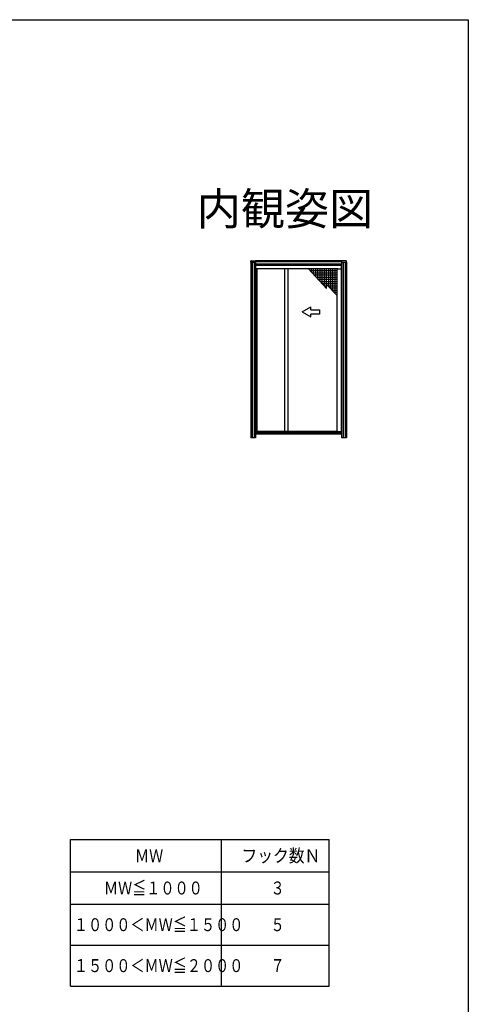
# Model space of a CAD drawing. Extents: x 0 to 1056, y 0 to 1604.
# Drawn here: x 782 to 990, y 1103 to 1560 of the extents above; entities that cross this region are included whole.
import ezdxf
from ezdxf.enums import TextEntityAlignment as Align

# ---------------------------------------------------------------- set-up
doc = ezdxf.new("R2010")
doc.units = 0
doc.layers.get('0').update_dxf_attribs({"linetype": 'CONTINUOUS'})
for name, color, linetype in [('USER1', 3, 'CONTINUOUS'), ('YKK_A1', 4, 'CONTINUOUS'), ('YKK_ZWAK', 7, 'CONTINUOUS')]:
    doc.layers.add(name, color=color, linetype=linetype)
doc.styles.get("Standard").update_dxf_attribs({"font": 'txt', "bigfont": 'BIGFONT'})
doc.styles.add('TEXT-B', font='extslim2.shx', dxfattribs={"width": 0.8, "bigfont": 'extfont2.shx'})

msp = doc.modelspace()

# ---------------------------------------------------------------- linework, layer by layer
for p, q in [((805.51, 1179.73), (875.51, 1179.73)), ((805.51, 1164.73), (805.51, 1179.73)), ((875.51, 1179.73), (925.51, 1179.73)), ((875.51, 1164.73), (875.51, 1179.73)), ((925.51, 1164.73), (925.51, 1179.73)), ((805.51, 1149.74), (805.51, 1164.73)), ((805.51, 1164.73), (875.51, 1164.73)), ((875.51, 1149.74), (875.51, 1164.73)), ((875.51, 1164.73), (925.51, 1164.73)), ((925.51, 1149.74), (925.51, 1164.73)), ((805.51, 1130.74), (805.51, 1149.74)), ((805.51, 1149.74), (875.51, 1149.74)), ((875.51, 1130.74), (875.51, 1149.74)), ((875.51, 1149.74), (925.51, 1149.74)), ((925.51, 1130.74), (925.51, 1149.74)), ((805.51, 1111.74), (805.51, 1130.74)), ((805.51, 1130.74), (875.51, 1130.74)), ((875.51, 1111.74), (875.51, 1130.74)), ((875.51, 1130.74), (925.51, 1130.74)), ((925.51, 1111.74), (925.51, 1130.74)), ((805.51, 1111.74), (875.51, 1111.74)), ((875.51, 1111.74), (925.51, 1111.74))]:
    msp.add_line(p, q)
at = {"layer": 'YKK_A1', "linetype": 'Continuous', "ltscale": 0.5}
for p, q in [((889.11, 1447.5), (889.11, 1448.04)), ((889.27, 1448.2), (891.36, 1448.2)), ((891.36, 1448.2), (891.36, 1445.42)), ((931.21, 1448.2), (891.36, 1448.2)), ((891.36, 1448.2), (891.36, 1447.5)), ((931.21, 1448.2), (931.21, 1445.42)), ((933.29, 1448.2), (931.21, 1448.2)), ((931.21, 1448.2), (931.21, 1447.5)), ((933.46, 1447.5), (933.46, 1448.04)), ((889.11, 1447.5), (891.36, 1447.5)), ((889.11, 1447.5), (889.11, 1366.01)), ((891.36, 1447.5), (889.11, 1447.5)), ((889.69, 1447.5), (889.69, 1366.01)), ((890.69, 1447.5), (890.69, 1366.01)), ((931.21, 1447.62), (891.36, 1447.62)), ((891.36, 1447.5), (891.36, 1366.01)), ((931.21, 1446.62), (891.36, 1446.62)), ((931.21, 1445.95), (891.36, 1445.95)), ((891.36, 1368.91), (891.36, 1445.95)), ((931.21, 1445.95), (891.36, 1445.95)), ((891.76, 1444.45), (891.36, 1444.45)), ((929.53, 1444.45), (891.76, 1444.45)), ((892.03, 1369.01), (892.03, 1444.45)), ((904.86, 1369.01), (904.86, 1444.45)), ((906.27, 1444.45), (906.27, 1369.01)), ((924.22, 1435.29), (915.93, 1444.45)), ((916.22, 1444.13), (916.22, 1444.45)), ((929.23, 1443.45), (916.83, 1443.45)), ((917.22, 1443.02), (917.22, 1444.45)), ((918.22, 1441.92), (918.22, 1444.45)), ((919.22, 1440.81), (919.22, 1444.45)), ((929.53, 1444.45), (919.25, 1444.45)), ((929.53, 1444.45), (919.25, 1444.45)), ((920.22, 1439.71), (920.22, 1444.45)), ((921.22, 1438.6), (921.22, 1444.45)), ((922.22, 1437.5), (922.22, 1444.45)), ((923.22, 1436.39), (923.22, 1444.45)), ((924.22, 1435.29), (924.22, 1444.45)), ((925.23, 1436.12), (925.23, 1444.45)), ((926.23, 1435.11), (926.23, 1444.45)), ((927.23, 1434.11), (927.23, 1444.45)), ((928.23, 1433.11), (928.23, 1444.45)), ((929.23, 1369.01), (929.23, 1444.45)), ((929.53, 1444.45), (931.21, 1444.45)), ((931.21, 1447.5), (933.46, 1447.5)), ((931.21, 1447.5), (931.21, 1366.01)), ((931.21, 1447.5), (933.46, 1447.5)), ((931.21, 1368.91), (931.21, 1445.95)), ((931.88, 1447.5), (931.88, 1366.01)), ((932.88, 1447.5), (932.88, 1366.01)), ((933.46, 1447.5), (933.46, 1366.01)), ((929.23, 1442.45), (917.74, 1442.45)), ((929.23, 1441.45), (918.64, 1441.45)), ((929.23, 1440.45), (919.55, 1440.45)), ((929.23, 1439.45), (920.46, 1439.45)), ((929.23, 1438.45), (921.36, 1438.45)), ((929.23, 1437.45), (922.27, 1437.45)), ((924.22, 1436.45), (923.17, 1436.45)), ((924.22, 1435.45), (924.08, 1435.45)), ((929.23, 1432.11), (924.22, 1437.12)), ((929.23, 1436.45), (924.89, 1436.45)), ((929.23, 1435.45), (925.89, 1435.45)), ((929.23, 1434.45), (926.89, 1434.45)), ((929.23, 1433.45), (927.89, 1433.45)), ((929.23, 1432.45), (928.89, 1432.45)), ((912.94, 1424.44), (916.94, 1426.75)), ((916.94, 1425.44), (916.94, 1426.75)), ((916.94, 1425.44), (920.95, 1425.44)), ((920.95, 1425.44), (920.95, 1423.44)), ((912.94, 1424.44), (916.94, 1422.13)), ((920.95, 1423.44), (916.94, 1423.44)), ((916.94, 1422.13), (916.94, 1423.44)), ((891.36, 1366.01), (889.11, 1366.01)), ((891.76, 1369.01), (891.36, 1369.01)), ((931.21, 1368.91), (891.36, 1368.91)), ((931.21, 1368.91), (891.36, 1368.91)), ((891.36, 1368.91), (891.36, 1367.68)), ((891.94, 1368.91), (891.36, 1368.91)), ((931.21, 1368.41), (891.36, 1368.41)), ((931.21, 1367.68), (891.36, 1367.68)), ((929.53, 1369.01), (891.76, 1369.01)), ((929.53, 1369.01), (931.21, 1369.01)), ((930.63, 1368.91), (931.21, 1368.91)), ((931.21, 1368.91), (931.21, 1367.68)), ((933.46, 1366.01), (931.21, 1366.01))]:
    msp.add_line(p, q, dxfattribs=at)
for centre, start, end in [((889.27, 1448.04), 90, 180), ((933.29, 1448.04), 0, 90)]:
    msp.add_arc(centre, 0.167, start, end, dxfattribs=at)
at = {"layer": 'YKK_ZWAK'}
for p, q in [((0, 1560), (990, 1560)), ((990, 1560), (990, 0))]:
    msp.add_line(p, q, dxfattribs=at)

# ---------------------------------------------------------------- texts
at = {"style": 'TEXT-B'}
for s, width, p in [('ＭＷ', 0.8, (835.39, 1169.23)), ('フック数Ｎ', 0.893963, (884.78, 1169.23)), ('ＭＷ≦１０００', 0.8, (820.99, 1154.24)), ('３', 0.8, (898.27, 1154.24)), ('１０００＜ＭＷ≦１５００', 0.8, (807.07, 1137.24)), ('５', 0.8, (898.27, 1137.24)), ('１５００＜ＭＷ≦２０００', 0.8, (807.07, 1118.24)), ('７', 0.8, (898.27, 1118.24))]:
    msp.add_text(s, height=6, dxfattribs=dict(at, width=width)).set_placement(p)
at = {"layer": 'USER1'}
msp.add_text('内観姿図', height=15, dxfattribs=at).set_placement((945.87, 1464.79), align=Align.RIGHT)

doc.saveas('drawing.dxf')
